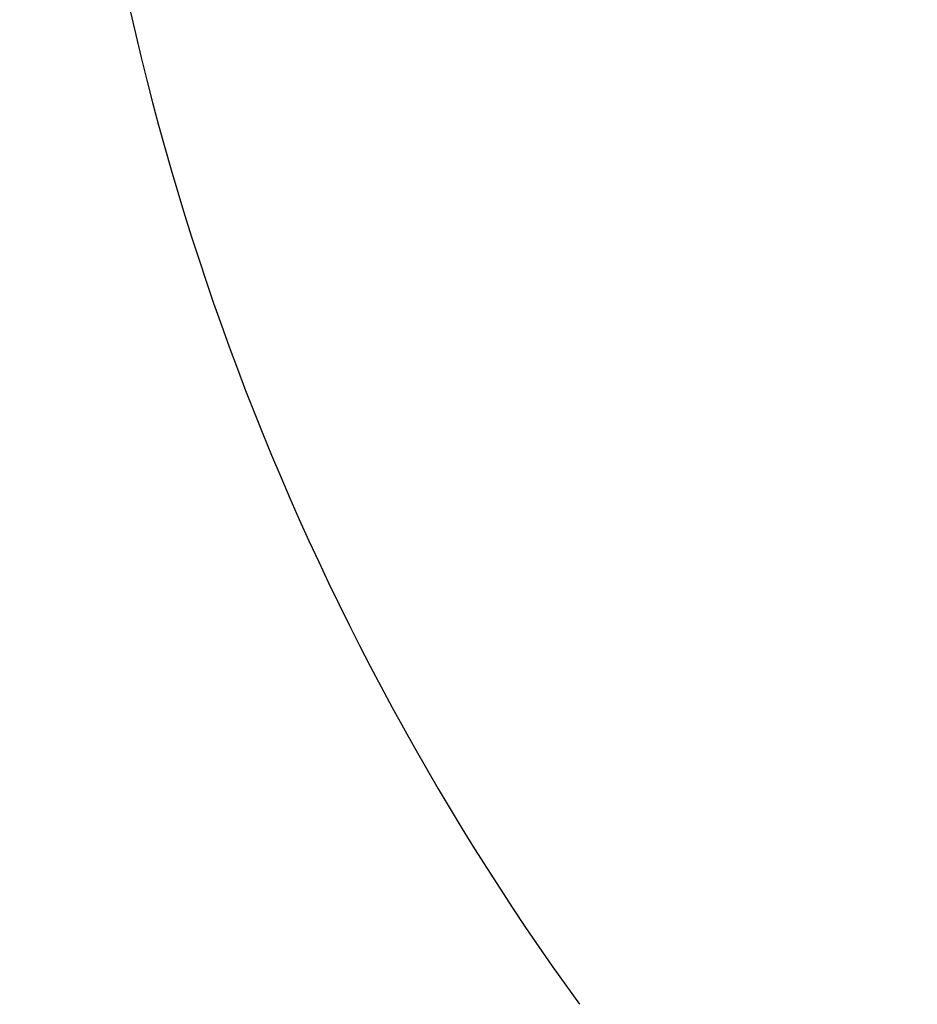
# Model space of a CAD drawing. Extents: x -22 to 266, y 25 to 174.
# Drawn here: x 8 to 28, y 74 to 96 of the extents above; entities that cross this region are included whole.
import ezdxf

# ---------------------------------------------------------------- set-up
doc = ezdxf.new("R2010")
doc.units = 0
doc.layers.get('0').update_dxf_attribs({"linetype": 'CONTINUOUS'})
doc.layers.get('DEFPOINTS').update_dxf_attribs({"linetype": 'CONTINUOUS'})
doc.styles.add('標準', font='txt')
doc.dimstyles.get("Standard").update_dxf_attribs({"dimtxt": 3.125, "dimasz": 2.5, "dimexe": 0.18, "dimexo": 0.0625, "dimgap": 0.09, "dimtad": 1, "dimzin": 0, "dimblk": '_FILLED', "dimblk1": '_FILLED', "dimblk2": '_FILLED', "dimcen": 0.09, "dimazin": 3, "dimtol": 1, "dimtp": 0.1, "dimtm": 0.1, "dimtfac": 1, "dimtofl": 0, "dimtmove": 0, "dimatfit": 3})

# ---------------------------------------------------------------- blocks, each defined once
blk = doc.blocks.new('*U24')
at = {"style": '標準'}
blk.add_text('41', height=5, rotation=90, dxfattribs=at).set_placement((-2.033, 91.263))
blk = doc.blocks.new('*D9')
for p, q in [((25.479, 114.479), (-2.033, 114.479)), ((-0.033, 111.479), (-0.033, 76.479)), ((25.479, 73.479), (-2.033, 73.479))]:
    blk.add_line(p, q)
for points in [[(-0.533, 111.479), (0.467, 111.479), (-0.033, 114.479)], [(-0.533, 76.479), (0.467, 76.479), (-0.033, 73.479)]]:
    blk.add_solid(points)
at = {"layer": 'DEFPOINTS', "color": 0}
for p in [(26.479, 114.479), (-0.033, 73.479), (26.479, 73.479)]:
    blk.add_point(p, dxfattribs=at)
blk.add_blockref('*U24', (0, 0))
blk = doc.blocks.new('*U16')
at = {"color": 0, "linetype": 'CONTINUOUS'}
for p, q in [((-1, 0.25), (0, 0)), ((-1, 0), (-1, 0.25)), ((0, 0), (-1, -0.25)), ((-1, -0.25), (-1, 0))]:
    blk.add_line(p, q, dxfattribs=at)
at = {"color": 0, "linetype": 'CONTINUOUS', "extrusion": (0, 0, -1)}
for points in [[(1, 0.25), (0, 0), (1, 0)], [(1, 0), (0, 0), (1, -0.25)]]:
    blk.add_solid(points, dxfattribs=at)
blk = doc.blocks.new('_FILLED')
at = {"color": 0, "linetype": 'BYBLOCK', "flags": 128}
blk.add_lwpolyline([(0, 0), (-1, 0.25), (-1, -0.25), (-1, -0.25)], close=True, dxfattribs=at)
at = {"color": 0, "linetype": 'CONTINUOUS'}
blk.add_blockref('*U16', (0, 0), dxfattribs=at)
blk = doc.blocks.new('*U25')
at = {"style": '標準'}
blk.add_text('81', height=5, rotation=90, dxfattribs=at).set_placement((-17.373, 71.25))
blk = doc.blocks.new('*D10')
for p, q in [((62.557, 114.479), (-17.373, 114.479)), ((-15.373, 111.479), (-15.373, 36.529)), ((62.557, 33.529), (-17.373, 33.529))]:
    blk.add_line(p, q)
for points in [[(-15.873, 111.479), (-14.873, 111.479), (-15.373, 114.479)], [(-15.873, 36.529), (-14.873, 36.529), (-15.373, 33.529)]]:
    blk.add_solid(points)
at = {"layer": 'DEFPOINTS', "color": 0}
for p in [(63.557, 114.479), (-15.373, 33.529), (63.557, 33.529)]:
    blk.add_point(p, dxfattribs=at)
blk.add_blockref('*U25', (0, 0))

msp = doc.modelspace()

# ---------------------------------------------------------------- linework, layer by layer
at = {"color": 7, "linetype": 'CONTINUOUS'}
msp.add_arc((69.377, 109.206), 60.496, 184.31269, 215.95497, dxfattribs=at)

# ---------------------------------------------------------------- dimensions: what is measured, and where the dimension line sits
for base, p1, p2, picture, middle in [((-15.373, 33.529), (63.557, 114.479), (63.557, 33.529), '*D10', (-19.873, 74.004)), ((-0.033, 73.479), (26.479, 114.479), (26.479, 73.479), '*D9', (-4.533, 93.979))]:
    dim = msp.add_linear_dim(base=base, p1=p1, p2=p2, angle=90, dimstyle='Standard')
    dim.commit()
    dim.dimension.update_dxf_attribs({"geometry": picture, "text_midpoint": middle})

doc.saveas('drawing.dxf')
